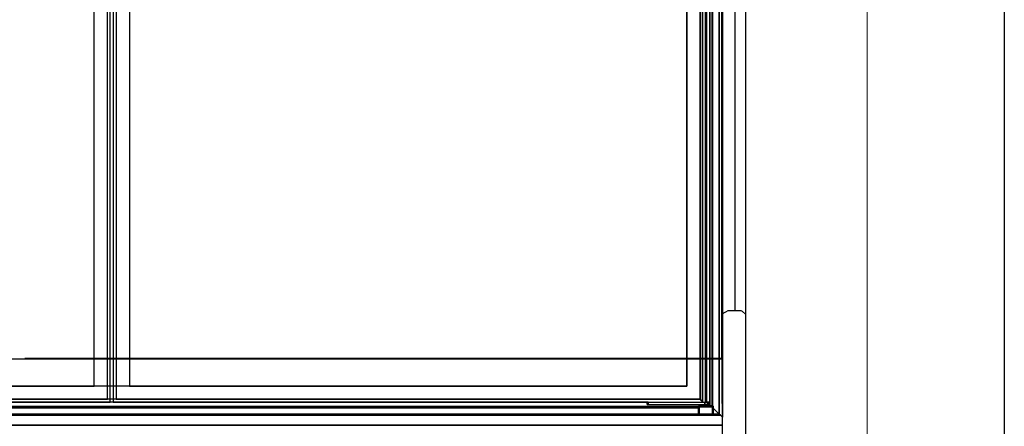
# Model space of a CAD drawing. Units: millimetres. Extents: x -12112 to 33824, y -6096 to 12359.
# Drawn here: x 22146 to 23405, y -2400 to -1879 of the extents above; entities that cross this region are included whole.
import ezdxf

# ---------------------------------------------------------------- set-up
doc = ezdxf.new("R2010")
doc.units = ezdxf.units.MM
for name, color, linetype in [('130100021_A', 7, 'Continuous'), ('390100229_A', 7, 'Continuous'), ('390100237_A', 7, 'Continuous'), ('50569_C', 7, 'Continuous'), ('51066_B', 7, 'Continuous'), ('51489_A', 7, 'Continuous'), ('92142_D', 7, 'Continuous'), ('__192.168.1.245_', 7, 'Continuous'), ('CAM_SERIGRAFI', 7, 'Continuous'), ('CAM_SERIGRAFI_ÝÇ', 7, 'Continuous'), ('COSTADO_EXT_DER_', 7, 'Continuous'), ('Cristal', 131, 'Continuous'), ('FULLGLAS_KAPÝ_ÜS', 7, 'Continuous'), ('FULLGLAS_MENTEÞE', 7, 'Continuous'), ('G26_ALT_PRF.', 7, 'Continuous'), ('G26_KOL_TARAFÝ', 7, 'Continuous'), ('G26_MENT.', 7, 'Continuous'), ('G26_ÜST_PRF.', 7, 'Continuous'), ('L1', 7, 'Continuous'), ('LIMITS', 1, 'Continuous'), ('PERFIL_PMG20237_', 7, 'Continuous'), ('W48LIK_KASA_1079', 7, 'Continuous'), ('W48LIK_KASA_1248', 7, 'Continuous'), ('ÜST_MENT._KILITL', 7, 'Continuous')]:
    doc.layers.add(name, color=color, linetype=linetype)
doc.layers.add('FORMATO', color=180, linetype='Continuous', lineweight=0)

# ---------------------------------------------------------------- blocks, each defined once
blk = doc.blocks.new('ptas1')
blk.add_line((-547.4, -482.6), (-547.3, -427.7))
at = {"layer": '51066_B', "color": 7, "linetype": 'Continuous'}
blk.add_line((-547.3, -427.7), (-547.3, 755.8), dxfattribs=at)
at = {"layer": '__192.168.1.245_', "color": 7, "linetype": 'Continuous'}
for p, q in [((-502, -432.3), (-502, 785.7)), ((-502, -432.3), (-502, 785.7)), ((211, 61.4), (211, -432.3)), ((228, 46.3), (228, -449.3)), ((211, -432.3), (-502, -432.3)), ((210, -432.3), (-502, -432.3))]:
    blk.add_line(p, q, dxfattribs=at)
at = {"layer": 'CAM_SERIGRAFI', "color": 7, "linetype": 'Continuous'}
for p, q in [((256.1, -432.3), (256.1, 61.3)), ((968.1, -432.3), (256.1, -432.3))]:
    blk.add_line(p, q, dxfattribs=at)
at = {"layer": 'CAM_SERIGRAFI_ÝÇ', "color": 7, "linetype": 'Continuous'}
for p, q in [((256.1, -432.3), (256.1, 61.3)), ((969.1, -432.3), (256.1, -432.3))]:
    blk.add_line(p, q, dxfattribs=at)
at = {"layer": 'FULLGLAS_KAPÝ_ÜS', "color": 7, "linetype": 'Continuous'}
for p, q in [((-531.4, -455.8), (-531.4, -452.8)), ((-531.4, -452.8), (-530.5, -452.8)), ((-530.4, -452.8), (-530.4, -455.8)), ((-528.4, -452.8), (-528.6, -452.8)), ((-528.4, -452.8), (-528.4, -455.8)), ((-525.1, -452.8), (-528.4, -452.8)), ((-525.1, -452.8), (-525.1, -455.8)), ((-452.4, -452.8), (-525.1, -452.8)), ((-452.4, -455.8), (-452.4, -452.8)), ((-452.4, -452.8), (-451.4, -452.8)), ((-451.4, -452.8), (-451.4, -455.8)), ((-530.4, -455.8), (-531.4, -455.8)), ((-528.4, -455.8), (-530.4, -455.8)), ((-525.1, -455.8), (-528.4, -455.8)), ((-452.4, -455.8), (-525.1, -455.8)), ((-451.4, -455.8), (-452.4, -455.8))]:
    blk.add_line(p, q, dxfattribs=at)
at = {"layer": 'FULLGLAS_MENTEÞE', "color": 7, "linetype": 'Continuous'}
for p, q in [((-531.2, -455.8), (-531.2, -457.8)), ((-521.2, -457.8), (-531.2, -457.8)), ((-530.2, -457.8), (-530.2, -457.8)), ((-522.2, -457.8), (-522.2, -457.8)), ((-521.2, -457.8), (-521.2, -455.8))]:
    blk.add_line(p, q, dxfattribs=at)
at = {"layer": 'G26_ALT_PRF.', "color": 7, "linetype": 'Continuous'}
for p, q in [((918.6, -452.8), (235.6, -452.8)), ((986.2, -449.3), (239.1, -449.3))]:
    blk.add_line(p, q, dxfattribs=at)
at = {"layer": 'G26_KOL_TARAFÝ', "color": 7, "linetype": 'Continuous'}
for p, q in [((231.6, 806.2), (231.6, -452.8)), ((235.6, -452.8), (235.6, 806.2)), ((228.1, 46.7), (228.1, -449.3)), ((239.1, -449.3), (239.1, 46.7)), ((228.1, -449.3), (228, -449.2))]:
    blk.add_line(p, q, dxfattribs=at)
at = {"layer": 'G26_MENT.', "color": 7, "linetype": 'Continuous'}
for p, q in [((-531.4, 806.2), (-531.4, -452.8)), ((-527, 806.2), (-527, -452.8)), ((-526, 806.2), (-526, -452.8)), ((-522.1, 805.8), (-522.1, -452.4)), ((-519, 802.7), (-519, -449.3)), ((-531.4, -452.8), (-531.4, -452.8)), ((-530.4, -452.8), (-528.5, -452.8)), ((-522.5, -452.8), (-522.1, -452.4)), ((-522.1, -452.4), (-519.5, -449.8)), ((-519.5, -449.8), (-519, -449.3))]:
    blk.add_line(p, q, dxfattribs=at)
at = {"layer": 'G26_ÜST_PRF.', "color": 7, "linetype": 'Continuous'}
for p, q in [((-520.5, -450.8), (-519.5, -449.8)), ((-519.5, -449.8), (-519, -449.3)), ((228.1, -449.3), (-519, -449.3)), ((231.6, -452.8), (-451.4, -452.8)), ((228, -449.2), (228.1, -449.3))]:
    blk.add_line(p, q, dxfattribs=at)
at = {"layer": 'L1', "color": 7, "linetype": 'Continuous'}
for p, q in [((-534.3, -427.6), (-534.3, -427.3)), ((-534.3, -457.8), (-534.3, -427.6)), ((-516.7, -458.7), (983.9, -458.7)), ((-516.7, -459), (983.9, -459))]:
    blk.add_line(p, q, dxfattribs=at)
at = {"layer": 'W48LIK_KASA_1079', "color": 7, "linetype": 'Continuous'}
for p, q in [((-543.4, -468.3), (-543.4, 822.7)), ((-535.1, -457.9), (-535.1, 806.2)), ((-534.3, -427.3), (-534.3, 781.7)), ((-535.7, -460.6), (-543.4, -468.3)), ((-544.9, -469.8), (-547.4, -472.3)), ((-543.4, -468.3), (-544.9, -469.8))]:
    blk.add_line(p, q, dxfattribs=at)
at = {"layer": 'W48LIK_KASA_1248', "color": 7, "linetype": 'Continuous'}
for p, q in [((-535.7, -460.6), (-543.4, -468.3)), ((983.9, -459.2), (-516.7, -459.2)), ((983.9, -460), (-516.7, -460)), ((-544.9, -469.8), (-547.4, -472.3)), ((-543.4, -468.3), (-544.9, -469.8)), ((1012.1, -469.8), (-544.9, -469.8)), ((-535.7, -468.3), (-543.4, -468.3)), ((983.9, -468.3), (-516.7, -468.3)), ((1014.6, -482.6), (-547.4, -482.6))]:
    blk.add_line(p, q, dxfattribs=at)
at = {"layer": 'ÜST_MENT._KILITL', "color": 7, "linetype": 'Continuous'}
for p, q in [((-535.7, -468.3), (-535.7, -458.8)), ((-535.7, -458.8), (-534.7, -458.8)), ((-534.7, -457.8), (-517.7, -457.8)), ((-534.7, -457.8), (-534.7, -458.8)), ((-517.7, -458.8), (-534.7, -458.8)), ((-534.7, -458.8), (-534.7, -468.3)), ((-517.7, -457.8), (-517.7, -458.8)), ((-517.7, -468.3), (-517.7, -458.8)), ((-517.7, -458.8), (-516.7, -458.8)), ((-516.7, -458.8), (-516.7, -468.3)), ((-534.7, -468.3), (-535.7, -468.3)), ((-534.7, -468.3), (-517.7, -468.3)), ((-516.7, -468.3), (-517.7, -468.3))]:
    blk.add_line(p, q, dxfattribs=at)
for centre, start, end in [((-534.7, -458.8), 90, 180), ((-517.7, -458.8), 0, 90)]:
    blk.add_arc(centre, 1, start, end, dxfattribs=at)

msp = doc.modelspace()

# ---------------------------------------------------------------- linework, layer by layer
at = {"layer": '130100021_A', "color": 7, "linetype": 'Continuous'}
for p, q in [((23044.2, -2253.5), (23043.4, -2253.5)), ((23043.4, -2258.8), (23044.2, -2258.8)), ((23043.4, -2283.3), (23044.6, -2283.3)), ((23043.4, -2288.5), (23044.6, -2288.5))]:
    msp.add_line(p, q, dxfattribs=at)
at = {"layer": '390100229_A', "color": 7, "linetype": 'Continuous'}
for p, q in [((23043.4, -2213), (23043.4, -2313)), ((23043.4, -2313), (22152.6, -2313))]:
    msp.add_line(p, q, dxfattribs=at)
at = {"layer": '390100237_A', "color": 7, "linetype": 'Continuous'}
msp.add_line((22171.6, -2313), (22171.6, -2313.4), dxfattribs=at)
at = {"layer": '50569_C', "color": 7, "linetype": 'Continuous'}
for p, q in [((23042.3, -2313), (23042.3, -2313.4)), ((23042.3, -2313.4), (23042.3, -2313)), ((23043.1, -2313), (23043.1, -2313.4))]:
    msp.add_line(p, q, dxfattribs=at)
at = {"layer": '51066_B', "color": 7, "linetype": 'Continuous'}
for p, q in [((23044.2, -1085.5), (23044.2, -2269)), ((23060.8, -2252), (23060.8, -1102)), ((23044.6, -2269), (23044.2, -2269))]:
    msp.add_line(p, q, dxfattribs=at)
at = {"layer": '51489_A', "color": 7, "linetype": 'Continuous'}
for p, q in [((23043.6, -1100.5), (23043.6, -2253.5)), ((23044.6, -1175.1), (23044.6, -2323.8)), ((23043.6, -2288.5), (23043.6, -2313.4)), ((23044.6, -2365.8), (23044.6, -2388.2))]:
    msp.add_line(p, q, dxfattribs=at)
at = {"layer": '92142_D', "color": 7, "linetype": 'Continuous'}
msp.add_line((19920.6, -2313.4), (23044.6, -2313.4), dxfattribs=at)
at = {"layer": 'CAM_SERIGRAFI', "color": 7, "linetype": 'Continuous'}
for p, q in [((23016.1, -1113.2), (23016.1, -2365.2)), ((22998.1, -2348.2), (20724.1, -2348.2))]:
    msp.add_line(p, q, dxfattribs=at)
at = {"layer": 'CAM_SERIGRAFI_ÝÇ', "color": 7, "linetype": 'Continuous'}
for p, q in [((22999.1, -1130.2), (22999.1, -2348.2)), ((22999.1, -2348.2), (20724.1, -2348.2))]:
    msp.add_line(p, q, dxfattribs=at)
at = {"layer": 'COSTADO_EXT_DER_', "color": 7, "linetype": 'Continuous'}
for p, q in [((23074.6, -2235), (23074.6, -1119)), ((23074.6, -2249.9), (23074.6, -2235)), ((23045.8, -2254.9), (23050.6, -2252.5)), ((23068.8, -2252), (23052.8, -2252)), ((23074.1, -2256.4), (23070.2, -2252.6)), ((23074.6, -2256.9), (23074.6, -2249.9)), ((23044.6, -2262), (23044.6, -2255)), ((23044.6, -2255), (23045.4, -2255)), ((23044.6, -2540), (23044.6, -2262)), ((23074.6, -2257.8), (23074.6, -2256.9)), ((23074.6, -2262), (23074.6, -2257.8)), ((23074.6, -2540), (23074.6, -2262))]:
    msp.add_line(p, q, dxfattribs=at)
for centre, radius, start, end in [((23052.8, -2257), 5, 90, 116.5651), ((23068.8, -2254), 2, 45, 90), ((23045.4, -2254), 1, 270, 296.5651), ((23072.6, -2257.8), 2, 0, 45)]:
    msp.add_arc(centre, radius, start, end, dxfattribs=at)
at = {"layer": 'FORMATO'}
msp.add_lwpolyline([(13162.2, 568.6), (13162.2, -5921), (23229.8, -5921), (23229.8, 568.6)], close=True, dxfattribs=at)
at = {"layer": 'FULLGLAS_KAPÝ_ÜS', "color": 7, "linetype": 'Continuous'}
for p, q in [((22948.6, -2371.7), (22948.6, -2368.7)), ((22948.6, -2368.7), (22949.6, -2368.7)), ((22949.6, -2371.7), (22948.6, -2371.7)), ((22949.6, -2368.7), (23022.3, -2368.7)), ((22949.6, -2368.7), (22949.6, -2371.7)), ((22949.6, -2371.7), (23022.3, -2371.7)), ((23022.3, -2368.7), (23025.6, -2368.7)), ((23022.3, -2371.7), (23022.3, -2368.7)), ((23022.3, -2371.7), (23025.6, -2371.7)), ((23025.6, -2368.7), (23025.8, -2368.7)), ((23025.6, -2371.7), (23025.6, -2368.7)), ((23025.6, -2371.7), (23027.6, -2371.7)), ((23027.6, -2371.7), (23027.6, -2368.7)), ((23028.6, -2371.7), (23027.6, -2371.7)), ((23027.7, -2368.7), (23028.6, -2368.7)), ((23028.6, -2368.7), (23028.6, -2371.7))]:
    msp.add_line(p, q, dxfattribs=at)
at = {"layer": 'FULLGLAS_MENTEÞE', "color": 7, "linetype": 'Continuous'}
for p, q in [((23018.4, -2371.7), (23018.4, -2373.7)), ((23028.4, -2373.7), (23018.4, -2373.7)), ((23019.4, -2373.7), (23019.4, -2373.7)), ((23027.4, -2373.7), (23027.4, -2373.7)), ((23028.4, -2373.7), (23028.4, -2371.7))]:
    msp.add_line(p, q, dxfattribs=at)
at = {"layer": 'G26_ALT_PRF.', "color": 7, "linetype": 'Continuous'}
for p, q in [((23016.2, -2365.2), (20707.1, -2365.2)), ((23016.1, -2365.1), (23016.2, -2365.2)), ((23016.2, -2365.2), (23016.7, -2365.7)), ((23016.7, -2365.7), (23017.7, -2366.7)), ((22948.6, -2368.7), (20703.6, -2368.7))]:
    msp.add_line(p, q, dxfattribs=at)
at = {"layer": 'G26_MENT.', "color": 7, "linetype": 'Continuous'}
for p, q in [((23016.2, -2365.2), (23016.2, -1113.2)), ((23019.3, -2368.3), (23019.3, -1110.2)), ((23023.2, -2368.7), (23023.2, -1109.7)), ((23024.2, -2368.7), (23024.2, -1109.7)), ((23028.6, -2368.7), (23028.6, -1109.7)), ((23016.1, -2365.1), (23016.2, -2365.2)), ((23016.2, -2365.2), (23016.7, -2365.7)), ((23016.7, -2365.7), (23019.3, -2368.3)), ((23019.3, -2368.3), (23019.7, -2368.7)), ((23027.7, -2368.7), (23025.8, -2368.7)), ((23028.6, -2368.7), (23028.6, -2368.7))]:
    msp.add_line(p, q, dxfattribs=at)
at = {"layer": 'L1', "color": 7, "linetype": 'Continuous'}
for p, q in [((19951.3, -2374.6), (23013.9, -2374.6)), ((19951.3, -2374.9), (23013.9, -2374.9))]:
    msp.add_line(p, q, dxfattribs=at)
at = {"layer": 'LIMITS'}
msp.add_lwpolyline([(12986.8, 1270.2), (12986.8, -6096.4), (23405.2, -6096.4), (23405.2, 1270.2)], close=True, dxfattribs=at)
at = {"layer": 'PERFIL_PMG20237_', "color": 7, "linetype": 'Continuous'}
for p, q in [((23044.9, -2363.2), (23044.6, -2363.2)), ((23044.9, -2363.3), (23044.6, -2363.3)), ((23044.9, -2364.2), (23044.6, -2364.2)), ((23044.9, -2364.4), (23044.6, -2364.4)), ((23044.9, -2365.5), (23044.6, -2365.5)), ((23044.9, -2365.8), (23044.6, -2365.8)), ((23044.6, -2365.8), (23044.9, -2365.8)), ((23044.9, -2363.1), (23044.9, -2363.2)), ((23044.9, -2363.2), (23044.9, -2363.3)), ((23044.9, -2363.3), (23044.9, -2364.2)), ((23044.9, -2364.2), (23044.9, -2364.4)), ((23044.9, -2364.4), (23044.9, -2365.5)), ((23044.9, -2365.5), (23044.9, -2365.8)), ((23044.9, -2365.8), (23044.9, -2365.8))]:
    msp.add_line(p, q, dxfattribs=at)
at = {"layer": 'W48LIK_KASA_1079', "color": 7, "linetype": 'Continuous'}
for p, q in [((23040.6, -1093.2), (23040.6, -2384.2)), ((23044.6, -1089.2), (23044.6, -2388.2)), ((23040.6, -2384.2), (23032.9, -2376.5)), ((23042.1, -2385.7), (23040.6, -2384.2)), ((23044.6, -2388.2), (23042.1, -2385.7))]:
    msp.add_line(p, q, dxfattribs=at)
at = {"layer": 'W48LIK_KASA_1248', "color": 7, "linetype": 'Continuous'}
for p, q in [((23013.9, -2375.1), (19951.3, -2375.1)), ((23013.9, -2375.9), (19951.3, -2375.9)), ((23040.6, -2384.2), (23032.9, -2376.5)), ((23042.1, -2385.7), (19923.1, -2385.7)), ((23013.9, -2384.2), (19951.3, -2384.2)), ((23040.6, -2384.2), (23032.9, -2384.2)), ((23042.1, -2385.7), (23040.6, -2384.2)), ((23044.6, -2388.2), (23042.1, -2385.7)), ((23044.6, -2398.5), (23044.6, -2388.2)), ((23044.6, -2398.5), (19920.6, -2398.5))]:
    msp.add_line(p, q, dxfattribs=at)
at = {"layer": 'ÜST_MENT._KILITL', "color": 7, "linetype": 'Continuous'}
for p, q in [((23013.9, -2384.2), (23013.9, -2374.7)), ((23013.9, -2374.7), (23014.9, -2374.7)), ((23014.9, -2373.7), (23031.9, -2373.7)), ((23014.9, -2373.7), (23014.9, -2374.7)), ((23031.9, -2374.7), (23014.9, -2374.7)), ((23014.9, -2374.7), (23014.9, -2384.2)), ((23031.9, -2373.7), (23031.9, -2374.7)), ((23031.9, -2384.2), (23031.9, -2374.7)), ((23031.9, -2374.7), (23032.9, -2374.7)), ((23032.9, -2374.7), (23032.9, -2384.2)), ((23014.9, -2384.2), (23013.9, -2384.2)), ((23014.9, -2384.2), (23031.9, -2384.2)), ((23032.9, -2384.2), (23031.9, -2384.2))]:
    msp.add_line(p, q, dxfattribs=at)
for centre, start, end in [((23014.9, -2374.7), 90, 180), ((23031.9, -2374.7), 0, 90)]:
    msp.add_arc(centre, 1, start, end, dxfattribs=at)

# ---------------------------------------------------------------- block references
at = {"layer": 'Cristal', "xscale": -1}
msp.add_blockref('ptas1', (22497.2, -1915.9), dxfattribs=at)

doc.saveas('drawing.dxf')
